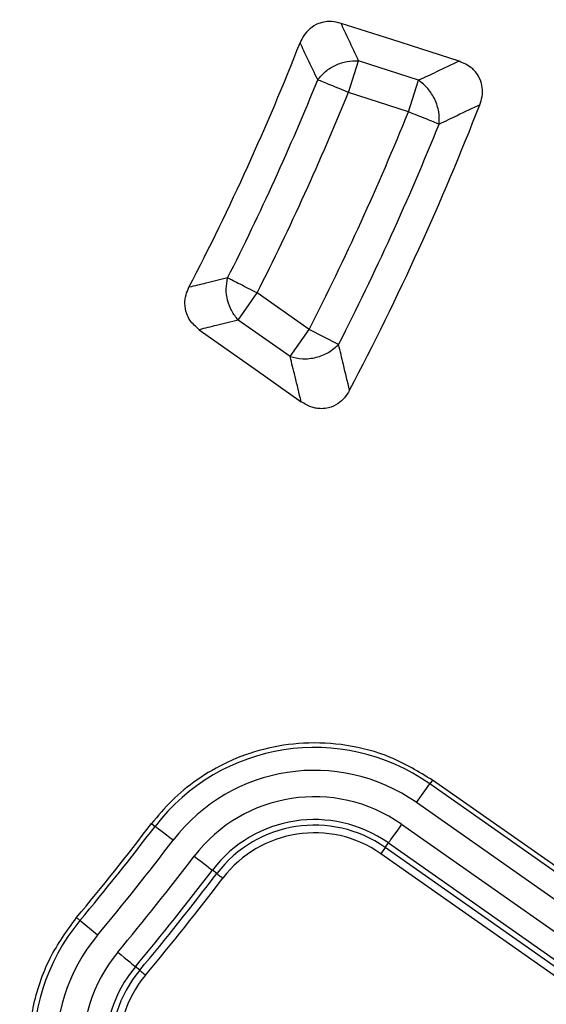
# Model space of a CAD drawing. Units: millimetres. Extents: x 300 to 12304, y 300 to 8610.
# Drawn here: x 4210 to 4244, y 1726 to 1791 of the extents above; entities that cross this region are included whole.
import ezdxf

# ---------------------------------------------------------------- set-up
doc = ezdxf.new("R2010")
doc.units = ezdxf.units.MM
doc.header["$LTSCALE"] = 30

msp = doc.modelspace()

# ---------------------------------------------------------------- linework, layer by layer
at = {"color": 7, "linetype": 'Continuous', "lineweight": 25}
for p, q in [((4231.043, 1786.026), (4231.712, 1788.085)), ((4235.633, 1786.811), (4231.712, 1788.085)), ((4234.964, 1784.752), (4235.633, 1786.811)), ((4234.964, 1784.752), (4231.043, 1786.026)), ((4223.83, 1771.137), (4225.074, 1772.909)), ((4228.475, 1770.521), (4225.074, 1772.909)), ((4227.231, 1768.749), (4223.83, 1771.137)), ((4227.231, 1768.749), (4228.475, 1770.521)), ((4230.404, 1769.537), (4228.475, 1770.521)), ((4236.541, 1741.052), (4236.366, 1740.804)), ((4280.784, 1710.033), (4236.541, 1741.052)), ((4235.508, 1739.581), (4236.366, 1740.804)), ((4280.59, 1709.756), (4236.366, 1740.804)), ((4279.731, 1708.533), (4235.508, 1739.581)), ((4218.164, 1738.208), (4218.4, 1738.028)), ((4234.516, 1738.168), (4278.739, 1707.12)), ((4233.447, 1736.646), (4233.161, 1736.238)), ((4233.447, 1736.646), (4233.657, 1736.945)), ((4277.671, 1705.598), (4233.447, 1736.646)), ((4233.657, 1736.945), (4277.881, 1705.897)), ((4277.385, 1705.191), (4233.161, 1736.238)), ((4222.437, 1734.945), (4222.147, 1735.167)), ((4213.261, 1732.059), (4213.489, 1731.87)), ((4214.637, 1730.914), (4213.489, 1731.87)), ((4217.393, 1728.62), (4217.112, 1728.853))]:
    msp.add_line(p, q, dxfattribs=at)
at = {"color": 7, "linetype": 'Continuous', "lineweight": 25, "flags": 128}
for points in [[(4238.283, 1788.056), (4233.877, 1789.472), (4230.563, 1790.537)], [(4221.288, 1770.507), (4224.947, 1767.921), (4227.955, 1765.794)], [(4219.588, 1737.121), (4219.368, 1737.289), (4219.156, 1737.451), (4218.958, 1737.602), (4218.782, 1737.736), (4218.634, 1737.849), (4218.518, 1737.938), (4218.44, 1737.998), (4218.4, 1738.028)], [(4234.516, 1738.168), (4234.357, 1737.942), (4234.203, 1737.723), (4234.061, 1737.52), (4233.933, 1737.339), (4233.826, 1737.186), (4233.743, 1737.067), (4233.686, 1736.986), (4233.657, 1736.945)], [(4220.96, 1736.074), (4221.179, 1735.906), (4221.392, 1735.744), (4221.589, 1735.593), (4221.765, 1735.459), (4221.913, 1735.345), (4222.029, 1735.257), (4222.108, 1735.197), (4222.147, 1735.167)], [(4222.437, 1734.945), (4222.451, 1734.935), (4222.477, 1734.915), (4222.515, 1734.886), (4222.565, 1734.848), (4222.623, 1734.803), (4222.689, 1734.753), (4222.76, 1734.699), (4222.833, 1734.643)], [(4215.964, 1729.809), (4216.176, 1729.632), (4216.382, 1729.461), (4216.573, 1729.302), (4216.743, 1729.161), (4216.886, 1729.042), (4216.998, 1728.949), (4217.074, 1728.885), (4217.112, 1728.853)], [(4217.393, 1728.62), (4217.406, 1728.609), (4217.431, 1728.588), (4217.468, 1728.557), (4217.516, 1728.517), (4217.573, 1728.47), (4217.636, 1728.417), (4217.705, 1728.36), (4217.776, 1728.301)]]:
    msp.add_lwpolyline(points, dxfattribs=at)
at = {"color": 7, "linetype": 'Continuous', "lineweight": 25}
for radius in [445, 439, 397.431]:
    msp.add_circle((4069.868, 1851.441), radius, dxfattribs=at)
for centre, radius, start, end in [((4069.868, 1851.441), 324.699, 306.7706, 72.83235), ((4069.868, 1851.441), 323.7, 306.7706, 72.83235), ((4069.868, 1851.441), 321.625, 290.22299, 357.44617), ((4069.868, 1851.441), 317.905, 272.47542, 356.97943), ((4069.868, 1851.441), 318.089, 272.47542, 356.97943), ((4069.868, 1851.441), 169.808, 332.59336, 338.5205), ((4069.868, 1851.441), 171.778, 333.16123, 337.90959), ((4069.868, 1851.441), 173.943, 333.16123, 337.90959), ((4069.868, 1851.441), 178.057, 332.96977, 338.00423), ((4069.868, 1851.441), 182.232, 332.2339, 338.69), ((4069.868, 1851.441), 180.222, 332.96977, 338.00423), ((4228.828, 1730.066), 13.12, 54.92857, 142.63613), ((4228.828, 1730.066), 11.626, 54.92857, 142.63613), ((4228.828, 1730.066), 9.899, 54.92857, 142.63613), ((4228.828, 1730.066), 8.405, 54.92857, 142.63613), ((4069.868, 1851.441), 186.584, 320.22101, 322.63613), ((4069.868, 1851.441), 186.88, 320.22101, 322.63613), ((4228.828, 1730.066), 8.04, 54.92857, 142.63613), ((4069.868, 1851.441), 188.374, 320.22101, 322.63613), ((4228.828, 1730.066), 7.542, 54.92857, 142.63613), ((4069.868, 1851.441), 190.101, 320.22101, 322.63613), ((4069.868, 1851.441), 191.595, 320.22101, 322.63613), ((4069.868, 1851.441), 191.96, 320.22101, 322.63613), ((4069.868, 1851.441), 192.458, 320.22101, 322.63613), ((4223.572, 1723.475), 13.12, 140.22101, 227.92857), ((4223.572, 1723.475), 11.626, 140.22101, 227.92857), ((4223.572, 1723.475), 9.899, 140.22101, 227.92857), ((4223.572, 1723.475), 8.405, 140.22101, 227.92857), ((4223.572, 1723.475), 8.04, 140.22101, 227.92857), ((4223.572, 1723.475), 7.542, 140.22101, 227.92857)]:
    msp.add_arc(centre, radius, start, end, dxfattribs=at)
for points, knots in [([(4179.323, 2229.496), (4173.683, 2231.051), (4162.402, 2234.16), (4145.239, 2237.861), (4127.942, 2240.849), (4110.526, 2243.047), (4093.028, 2244.471), (4075.486, 2245.112), (4057.932, 2244.971), (4040.401, 2244.048), (4022.93, 2242.344), (4005.551, 2239.864), (3988.301, 2236.611), (3971.212, 2232.592), (3954.32, 2227.815), (3937.658, 2222.29), (3921.258, 2216.028), (3905.154, 2209.041), (3889.377, 2201.343), (3873.96, 2192.95), (3858.931, 2183.878), (3844.322, 2174.145), (3830.161, 2163.77), (3816.477, 2152.774), (3803.297, 2141.179), (3790.646, 2129.008), (3778.551, 2116.286), (3767.034, 2103.037), (3756.12, 2089.288), (3745.83, 2075.065), (3736.183, 2060.398), (3727.201, 2045.317), (3718.899, 2029.849), (3711.295, 2014.027), (3704.404, 1997.881), (3698.239, 1981.445), (3692.814, 1964.749), (3688.137, 1947.829), (3684.221, 1930.718), (3681.07, 1913.447), (3678.692, 1896.055), (3677.093, 1878.573), (3676.273, 1861.038), (3676.237, 1843.484), (3676.983, 1825.945), (3678.51, 1808.457), (3680.815, 1791.054), (3683.893, 1773.772), (3687.74, 1756.644), (3692.345, 1739.704), (3697.701, 1722.987), (3703.797, 1706.524), (3710.621, 1690.35), (3718.159, 1674.496), (3726.396, 1658.995), (3735.316, 1643.875), (3744.901, 1629.168), (3755.132, 1614.903), (3765.989, 1601.108), (3777.45, 1587.812), (3789.492, 1575.038), (3802.092, 1562.816), (3815.224, 1551.166), (3828.862, 1540.113), (3842.98, 1529.679), (3857.548, 1519.885), (3872.539, 1510.751), (3887.922, 1502.293), (3903.666, 1494.53), (3919.741, 1487.476), (3936.114, 1481.145), (3952.754, 1475.551), (3969.626, 1470.704), (3986.697, 1466.614), (4003.935, 1463.289), (4021.302, 1460.736), (4038.767, 1458.96), (4056.293, 1457.963), (4073.846, 1457.75), (4091.392, 1458.318), (4108.894, 1459.668), (4126.32, 1461.797), (4143.631, 1464.701), (4160.798, 1468.374), (4177.783, 1472.807), (4194.554, 1477.995), (4211.077, 1483.924), (4227.319, 1490.584), (4243.249, 1497.961), (4258.832, 1506.041), (4274.042, 1514.808), (4288.844, 1524.243), (4303.212, 1534.33), (4317.116, 1545.047), (4330.528, 1556.373), (4343.422, 1568.286), (4355.772, 1580.76), (4367.554, 1593.775), (4378.744, 1607.3), (4389.319, 1621.312), (4399.261, 1635.78), (4408.546, 1650.677), (4417.159, 1665.975), (4425.081, 1681.639), (4432.297, 1697.642), (4438.793, 1713.951), (4444.555, 1730.533), (4449.572, 1747.355), (4453.834, 1764.384), (4457.333, 1781.587), (4460.064, 1798.927), (4462.005, 1816.374), (4463.223, 1833.889), (4463.374, 1845.59), (4463.449, 1851.44)], [0, 0, 0, 0, 0.0089282, 0.0178578, 0.0267849, 0.0357148, 0.0446421, 0.0535716, 0.0625, 0.0714282, 0.0803578, 0.0892849, 0.0982149, 0.1071421, 0.1160716, 0.125, 0.1339281, 0.1428577, 0.1517848, 0.1607147, 0.1696419, 0.1785714, 0.1874998, 0.1964279, 0.2053575, 0.2142847, 0.2232146, 0.2321418, 0.2410713, 0.2499997, 0.2589279, 0.2678575, 0.2767846, 0.2857146, 0.2946418, 0.3035713, 0.3124997, 0.3214279, 0.3303575, 0.3392846, 0.3482145, 0.3571418, 0.3660712, 0.3749996, 0.3839278, 0.3928574, 0.4017846, 0.4107145, 0.4196417, 0.4285712, 0.4374996, 0.4464278, 0.4553574, 0.4642846, 0.4732145, 0.4821418, 0.4910712, 0.4999997, 0.5089278, 0.5178574, 0.5267846, 0.5357146, 0.5446418, 0.5535714, 0.5624998, 0.571428, 0.5803576, 0.5892847, 0.5982147, 0.6071419, 0.6160713, 0.6249998, 0.6339279, 0.6428575, 0.6517846, 0.6607146, 0.6696418, 0.6785713, 0.6874997, 0.6964278, 0.7053574, 0.7142845, 0.7232144, 0.7321416, 0.7410711, 0.7499995, 0.7589277, 0.7678573, 0.7767844, 0.7857144, 0.7946416, 0.8035712, 0.8124996, 0.8214278, 0.8303573, 0.8392845, 0.8482144, 0.8571417, 0.8660711, 0.8749995, 0.8839277, 0.8928573, 0.9017844, 0.9107144, 0.9196416, 0.9285711, 0.9374995, 0.9464277, 0.9553572, 0.9642843, 0.9732143, 0.9821415, 0.9910713, 1, 1, 1, 1]), ([(4230.563, 1790.537), (4230.353, 1790.589), (4230.02, 1790.671), (4229.519, 1790.646), (4229.021, 1790.522), (4228.52, 1790.217), (4228.116, 1789.764), (4227.959, 1789.426), (4227.883, 1789.263)], [0, 0, 0, 0, 0.196104, 0.31129, 0.45383, 0.661447, 0.835687, 1, 1, 1, 1]), ([(4231.712, 1788.085), (4231.498, 1788.543), (4231.117, 1789.36), (4230.732, 1790.177), (4230.563, 1790.537)], [0, 0, 0, 0, 0.560127, 1, 1, 1, 1]), ([(4229.036, 1786.84), (4228.822, 1787.293), (4228.44, 1788.1), (4228.053, 1788.907), (4227.883, 1789.263)], [0, 0, 0, 0, 0.560135, 1, 1, 1, 1]), ([(4238.283, 1788.056), (4237.789, 1787.823), (4236.908, 1787.407), (4236.023, 1786.993), (4235.633, 1786.811)], [0, 0, 0, 0, 0.5601555, 1, 1, 1, 1]), ([(4239.641, 1785.215), (4239.698, 1785.39), (4239.814, 1785.75), (4239.828, 1786.365), (4239.664, 1786.933), (4239.384, 1787.348), (4238.971, 1787.762), (4238.575, 1787.932), (4238.283, 1788.056)], [0, 0, 0, 0, 0.154622, 0.317776, 0.51083, 0.642461, 0.736293, 1, 1, 1, 1]), ([(4239.641, 1785.215), (4239.144, 1784.977), (4238.256, 1784.55), (4237.364, 1784.127), (4236.972, 1783.941)], [0, 0, 0, 0, 0.560146, 1, 1, 1, 1]), ([(4223.143, 1773.886), (4222.672, 1773.772), (4221.831, 1773.568), (4220.988, 1773.366), (4220.617, 1773.278)], [0, 0, 0, 0, 0.560119, 1, 1, 1, 1]), ([(4221.288, 1770.507), (4221.063, 1770.701), (4220.721, 1770.997), (4220.423, 1771.609), (4220.322, 1772.177), (4220.395, 1772.776), (4220.545, 1773.114), (4220.617, 1773.278)], [0, 0, 0, 0, 0.281645, 0.428849, 0.645848, 0.828202, 1, 1, 1, 1]), ([(4223.83, 1771.137), (4223.356, 1771.019), (4222.51, 1770.807), (4221.661, 1770.599), (4221.288, 1770.507)], [0, 0, 0, 0, 0.5601123, 1, 1, 1, 1]), ([(4231.118, 1766.546), (4230.986, 1767.104), (4230.75, 1768.1), (4230.51, 1769.098), (4230.404, 1769.537)], [0, 0, 0, 0, 0.560163, 1, 1, 1, 1]), ([(4227.955, 1765.794), (4227.821, 1766.345), (4227.583, 1767.33), (4227.338, 1768.316), (4227.231, 1768.749)], [0, 0, 0, 0, 0.560174, 1, 1, 1, 1]), ([(4231.118, 1766.546), (4231.016, 1766.377), (4230.819, 1766.05), (4230.359, 1765.636), (4229.828, 1765.387), (4229.322, 1765.327), (4228.959, 1765.361), (4228.497, 1765.47), (4228.188, 1765.655), (4227.955, 1765.794)], [0, 0, 0, 0, 0.15755, 0.306168, 0.491737, 0.61949, 0.712536, 0.78385, 1, 1, 1, 1]), ([(4236.541, 1741.052), (4235.643, 1741.595), (4233.894, 1742.653), (4230.983, 1743.411), (4228.163, 1743.563), (4225.531, 1743.157), (4223.179, 1742.317), (4221.164, 1741.15), (4219.479, 1739.783), (4218.591, 1738.719), (4218.164, 1738.208)], [0, 0, 0, 0, 0.152788, 0.297638, 0.434551, 0.563525, 0.684558, 0.797649, 0.902797, 1, 1, 1, 1]), ([(4214.577, 1713.511), (4214.37, 1713.705), (4213.957, 1714.092), (4213.388, 1714.717), (4212.861, 1715.368), (4212.379, 1716.05), (4211.941, 1716.76), (4211.446, 1717.684), (4210.983, 1718.76), (4210.609, 1719.945), (4210.365, 1721.019), (4210.198, 1722.172), (4210.129, 1723.443), (4210.197, 1724.822), (4210.423, 1726.294), (4210.848, 1727.837), (4211.679, 1729.88), (4212.638, 1731.201), (4213.261, 1732.059)], [0, 0, 0, 0, 0.041558, 0.082626, 0.123366, 0.163942, 0.204514, 0.245242, 0.317044, 0.375314, 0.42663, 0.477904, 0.545343, 0.61225, 0.679413, 0.762531, 0.845789, 1, 1, 1, 1])]:
    msp.add_open_spline(points, degree=3, knots=knots, dxfattribs=at)
for points in [[(4229.036, 1786.84), (4229.197, 1787.033), (4229.518, 1787.418), (4230.202, 1787.832), (4230.96, 1788.089), (4231.461, 1788.086), (4231.712, 1788.085)], [(4231.043, 1786.026), (4230.84, 1786.108), (4230.436, 1786.272), (4229.873, 1786.501), (4229.38, 1786.701), (4229.151, 1786.794), (4229.036, 1786.84)], [(4236.972, 1783.941), (4236.981, 1784.209), (4236.998, 1784.746), (4236.724, 1785.573), (4236.267, 1786.314), (4235.845, 1786.645), (4235.633, 1786.811)], [(4236.972, 1783.941), (4236.857, 1783.987), (4236.628, 1784.08), (4236.135, 1784.279), (4235.571, 1784.507), (4235.167, 1784.67), (4234.964, 1784.752)], [(4223.83, 1771.137), (4223.681, 1771.326), (4223.383, 1771.704), (4223.121, 1772.42), (4223.015, 1773.176), (4223.1, 1773.649), (4223.143, 1773.886)], [(4225.074, 1772.909), (4224.88, 1773.007), (4224.49, 1773.204), (4223.948, 1773.479), (4223.473, 1773.719), (4223.253, 1773.83), (4223.143, 1773.886)], [(4227.231, 1768.749), (4227.5, 1768.684), (4228.037, 1768.553), (4228.936, 1768.665), (4229.783, 1768.986), (4230.197, 1769.354), (4230.404, 1769.537)]]:
    msp.add_open_spline(points, degree=3, dxfattribs=at)

doc.saveas('drawing.dxf')
